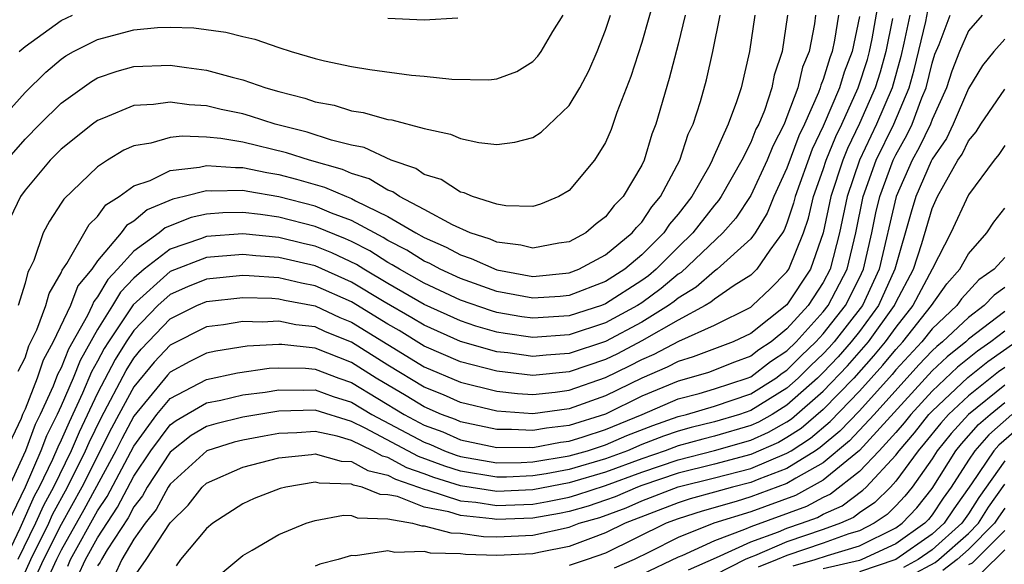
# Model space of a CAD drawing. Units: inches. Extents: x 2580000 to 2583000, y 1554000 to 1557000.
# Drawn here: x 2580151 to 2580205, y 1555487 to 1555517 of the extents above; entities that cross this region are included whole.
import ezdxf

# ---------------------------------------------------------------- set-up
doc = ezdxf.new("R2010")
doc.units = ezdxf.units.IN
doc.header["$MEASUREMENT"] = 0
doc.layers.add('LD25801554_2ft', color=75, linetype='Continuous')

msp = doc.modelspace()

# ---------------------------------------------------------------- linework, layer by layer
at = {"layer": 'LD25801554_2ft'}
for points, elevation in [([(2580185.768, 1555518.232), (2580185, 1555515.493), (2580184.388, 1555513.612), (2580183.63, 1555511.63), (2580183.304, 1555510.697), (2580183, 1555509.991), (2580182.388, 1555509), (2580181, 1555507.335), (2580180.434, 1555507), (2580179.412, 1555506.588), (2580179, 1555506.455), (2580177.504, 1555506.496), (2580177, 1555506.592), (2580175.675, 1555507), (2580175.205, 1555507.205), (2580175, 1555507.241), (2580173.936, 1555507.935), (2580173, 1555508.218), (2580172.544, 1555508.544), (2580171.185, 1555509), (2580169.698, 1555509.698), (2580169, 1555509.836), (2580167.89, 1555510.11), (2580166.557, 1555510.557), (2580164.785, 1555511), (2580163.437, 1555511.436), (2580163, 1555511.556), (2580161.804, 1555511.804), (2580161, 1555511.995), (2580160.052, 1555512.052), (2580159, 1555512.202), (2580158.077, 1555512.077), (2580157, 1555512.027), (2580155.322, 1555511.322), (2580155, 1555511.203), (2580154.724, 1555511), (2580153, 1555509.622), (2580152.386, 1555509), (2580151, 1555507.364), (2580150.745, 1555507), (2580150.19, 1555505.81)], 7798), ([(2580150.425, 1555485), (2580151.318, 1555487), (2580152.306, 1555489), (2580152.519, 1555489.481), (2580153.346, 1555491), (2580154.342, 1555493), (2580154.541, 1555493.459), (2580155.194, 1555494.806), (2580156.573, 1555497.427), (2580157, 1555498.106), (2580157.41, 1555498.59), (2580159, 1555500.263), (2580160.47, 1555501), (2580161, 1555501.228), (2580163, 1555501.437), (2580164.601, 1555501.399), (2580165, 1555501.372), (2580165.3, 1555501.3), (2580167, 1555500.989), (2580168.349, 1555500.349), (2580169, 1555500.092), (2580173, 1555497.625), (2580175, 1555496.782), (2580177, 1555496.282), (2580178.153, 1555496.153), (2580179, 1555496.096), (2580180.222, 1555496.221), (2580181, 1555496.329), (2580183, 1555497.026), (2580184.327, 1555497.673), (2580185, 1555498.024), (2580185.684, 1555498.317), (2580187.043, 1555499.043), (2580189, 1555499.925), (2580191, 1555500.918), (2580191.104, 1555501), (2580192.075, 1555501.925), (2580193, 1555502.852), (2580193.098, 1555503), (2580193.905, 1555505), (2580194.181, 1555505.819), (2580194.47, 1555507), (2580195, 1555508.498), (2580195.161, 1555509), (2580195.685, 1555510.315), (2580196.017, 1555511), (2580196.927, 1555513), (2580197.437, 1555514.563), (2580197.553, 1555515), (2580197.694, 1555515.694), (2580198.115, 1555518.115)], 7782), ([(2580149.436, 1555511), (2580151, 1555512.738), (2580152.141, 1555513.859), (2580153, 1555514.583), (2580153.246, 1555514.754), (2580153.679, 1555515), (2580155, 1555515.666), (2580157, 1555516.184), (2580158.311, 1555516.311), (2580159, 1555516.336), (2580160.298, 1555516.299), (2580162.064, 1555516.064), (2580163, 1555515.814), (2580163.668, 1555515.667), (2580165, 1555515.213), (2580165.673, 1555515), (2580167, 1555514.617), (2580167.51, 1555514.49), (2580169, 1555514.164), (2580170.004, 1555513.996), (2580172.306, 1555513.694), (2580173, 1555513.64), (2580174.526, 1555513.474), (2580176.564, 1555513.436), (2580177, 1555513.496), (2580178.108, 1555513.892), (2580179, 1555514.443), (2580179.268, 1555514.732), (2580179.455, 1555515), (2580180.1, 1555516.1), (2580180.662, 1555517)], 7802), ([(2580195.848, 1555517), (2580195.628, 1555515.628), (2580195.493, 1555515), (2580195.358, 1555514.642), (2580195, 1555513.461), (2580194.864, 1555513.136), (2580194.833, 1555513), (2580194.735, 1555512.735), (2580193.963, 1555511), (2580193.653, 1555510.347), (2580193, 1555508.575), (2580192.28, 1555507), (2580191.91, 1555506.09), (2580191.241, 1555505), (2580191, 1555504.67), (2580189.155, 1555503), (2580189, 1555502.895), (2580187.992, 1555502.008), (2580187, 1555501.413), (2580186.777, 1555501.223), (2580186.47, 1555501), (2580185, 1555500.09), (2580183, 1555499.026), (2580181, 1555498.361), (2580179.728, 1555498.272), (2580179, 1555498.199), (2580177.611, 1555498.389), (2580177, 1555498.456), (2580175, 1555499.018), (2580173, 1555499.911), (2580172.325, 1555500.325), (2580170.799, 1555501.201), (2580169, 1555502.293), (2580167, 1555503.193), (2580165, 1555503.65), (2580163.729, 1555503.729), (2580163, 1555503.807), (2580161, 1555503.648), (2580159, 1555502.874), (2580156.96, 1555501.04), (2580155.596, 1555499), (2580155.366, 1555498.634), (2580155, 1555497.94), (2580154.662, 1555497.338), (2580154.177, 1555496.177), (2580153.428, 1555494.572), (2580153, 1555493.585), (2580152.802, 1555493.198), (2580152.518, 1555492.518), (2580151.781, 1555491), (2580151.506, 1555490.493), (2580150.713, 1555488.713), (2580149.901, 1555487)], 7786), ([(2580191.22, 1555517), (2580190.94, 1555515), (2580190.47, 1555513), (2580190.221, 1555512.22), (2580189.759, 1555511), (2580188.907, 1555509.093), (2580188.877, 1555509), (2580188.74, 1555508.74), (2580187.748, 1555507), (2580187, 1555506.037), (2580186.522, 1555505.478), (2580186.204, 1555505), (2580185, 1555503.789), (2580184.054, 1555503), (2580183, 1555502.325), (2580181, 1555501.553), (2580180.498, 1555501.502), (2580179, 1555501.398), (2580177, 1555501.774), (2580175, 1555502.484), (2580173.888, 1555503), (2580173.312, 1555503.312), (2580173, 1555503.449), (2580172.044, 1555504.044), (2580171, 1555504.589), (2580170.748, 1555504.748), (2580170.258, 1555505), (2580169, 1555505.693), (2580167.901, 1555506.098), (2580167, 1555506.472), (2580165, 1555506.998), (2580163.282, 1555507.282), (2580163, 1555507.341), (2580161.295, 1555507.294), (2580161, 1555507.316), (2580159.776, 1555507), (2580159.145, 1555506.855), (2580157.726, 1555506.274), (2580157, 1555505.653), (2580156.598, 1555505.403), (2580156.306, 1555505), (2580155, 1555503.465), (2580154.682, 1555503), (2580153.92, 1555502.08), (2580153.51, 1555501), (2580152.559, 1555499), (2580152.01, 1555497.991), (2580151.677, 1555497), (2580151, 1555495.289), (2580150.861, 1555495), (2580150.781, 1555494.782), (2580149.951, 1555493)], 7792), ([(2580150.005, 1555509), (2580151, 1555510.165), (2580151.824, 1555511), (2580153, 1555512.156), (2580154.657, 1555513.343), (2580155, 1555513.537), (2580156.088, 1555513.912), (2580157, 1555514.161), (2580159, 1555514.24), (2580159.894, 1555514.106), (2580161, 1555513.968), (2580162.427, 1555513.573), (2580163, 1555513.44), (2580164.266, 1555513), (2580165, 1555512.791), (2580166.43, 1555512.43), (2580167, 1555512.23), (2580168.033, 1555512.033), (2580169, 1555511.726), (2580169.639, 1555511.639), (2580171, 1555511.249), (2580171.224, 1555511.224), (2580173, 1555510.746), (2580174.445, 1555510.445), (2580175, 1555510.195), (2580176.016, 1555509.984), (2580177, 1555509.864), (2580178.003, 1555509.997), (2580179, 1555510.258), (2580179.454, 1555510.546), (2580181, 1555512.021), (2580181.575, 1555513), (2580182.071, 1555513.928), (2580182.539, 1555515), (2580183, 1555516.166), (2580183.274, 1555517)], 7800), ([(2580194.577, 1555517), (2580194.514, 1555516.514), (2580194.217, 1555515), (2580193.858, 1555514.142), (2580193.593, 1555513), (2580193, 1555511.389), (2580192.838, 1555511), (2580192.214, 1555509.786), (2580191.902, 1555509), (2580191, 1555507.065), (2580190.188, 1555505.813), (2580189.473, 1555505), (2580187.172, 1555502.828), (2580187, 1555502.725), (2580186.069, 1555501.931), (2580185, 1555501.155), (2580184.759, 1555501), (2580183, 1555500.05), (2580181, 1555499.386), (2580179, 1555499.245), (2580177.458, 1555499.458), (2580177, 1555499.538), (2580175.859, 1555499.86), (2580175, 1555500.151), (2580173, 1555501.058), (2580171, 1555502.217), (2580169.68, 1555503), (2580169.264, 1555503.263), (2580167.906, 1555503.906), (2580167, 1555504.264), (2580166.398, 1555504.398), (2580165, 1555504.744), (2580163, 1555504.946), (2580161, 1555504.803), (2580160.682, 1555504.681), (2580159, 1555504.11), (2580157.561, 1555503), (2580157, 1555502.502), (2580156.259, 1555501.74), (2580155.832, 1555501), (2580155, 1555499.687), (2580154.032, 1555497.968), (2580153.653, 1555497), (2580153, 1555495.474), (2580152.782, 1555495), (2580152.179, 1555493.821), (2580151.875, 1555493), (2580151, 1555491), (2580150.057, 1555489)], 7788), ([(2580193.035, 1555517), (2580192.738, 1555515), (2580192.301, 1555513.699), (2580192.169, 1555513), (2580191.754, 1555511.754), (2580191.441, 1555511), (2580191.291, 1555510.709), (2580191, 1555509.974), (2580190.513, 1555509), (2580189.364, 1555507), (2580189.22, 1555506.78), (2580189, 1555506.53), (2580187.81, 1555505), (2580187, 1555504.221), (2580185.785, 1555503), (2580185.361, 1555502.639), (2580185, 1555502.377), (2580183, 1555501.089), (2580182.772, 1555501), (2580181, 1555500.424), (2580179, 1555500.295), (2580178.381, 1555500.381), (2580177, 1555500.623), (2580176.706, 1555500.706), (2580175, 1555501.297), (2580173, 1555502.233), (2580171.645, 1555503), (2580171.247, 1555503.247), (2580171, 1555503.377), (2580170.006, 1555504.006), (2580169, 1555504.522), (2580168.673, 1555504.673), (2580167, 1555505.351), (2580165, 1555505.867), (2580163.977, 1555506.023), (2580163, 1555506.131), (2580161.897, 1555506.103), (2580161, 1555506.034), (2580160.159, 1555505.841), (2580158.722, 1555505.278), (2580158.398, 1555505), (2580157, 1555504.002), (2580156.104, 1555503), (2580155.559, 1555502.441), (2580155, 1555501.471), (2580154.786, 1555501.214), (2580154.705, 1555501), (2580154.443, 1555500.443), (2580153.402, 1555498.598), (2580153, 1555497.569), (2580152.799, 1555497.2), (2580152.556, 1555496.556), (2580151.84, 1555495), (2580151.556, 1555494.444), (2580151.022, 1555493), (2580150.1, 1555491)], 7790), ([(2580197, 1555516.926), (2580196.586, 1555515), (2580196.151, 1555513.849), (2580195.894, 1555513), (2580195, 1555510.89), (2580194.391, 1555509.609), (2580193.457, 1555507), (2580193.367, 1555506.633), (2580193, 1555505.544), (2580192.843, 1555505.157), (2580192.746, 1555505), (2580192.059, 1555504.058), (2580191.342, 1555503), (2580191, 1555502.666), (2580190.096, 1555502.096), (2580189, 1555501.354), (2580188.812, 1555501.188), (2580188.498, 1555501), (2580187, 1555500.195), (2580185, 1555499.047), (2580183.655, 1555498.345), (2580183, 1555498.025), (2580181, 1555497.345), (2580179, 1555497.153), (2580177, 1555497.377), (2580175, 1555497.9), (2580173, 1555498.767), (2580171.615, 1555499.615), (2580171, 1555499.966), (2580169, 1555501.196), (2580167, 1555502.094), (2580166.234, 1555502.234), (2580165, 1555502.53), (2580163.362, 1555502.638), (2580163, 1555502.647), (2580161, 1555502.46), (2580159.963, 1555502.037), (2580159, 1555501.613), (2580158.32, 1555501), (2580157, 1555499.625), (2580156.579, 1555499), (2580155.97, 1555498.03), (2580155, 1555496.176), (2580153.984, 1555494.016), (2580153.544, 1555493), (2580152.563, 1555491), (2580152.013, 1555489.987), (2580151.575, 1555489), (2580150.61, 1555487)], 7784), ([(2580187.393, 1555517), (2580187, 1555515.399), (2580186.5, 1555513.5), (2580185.763, 1555511), (2580185.553, 1555510.447), (2580185.128, 1555509), (2580185, 1555508.733), (2580183.973, 1555507), (2580183.482, 1555506.518), (2580183, 1555505.886), (2580182.491, 1555505.509), (2580181.917, 1555505), (2580181, 1555504.516), (2580180.433, 1555504.433), (2580179, 1555504.155), (2580178.325, 1555504.325), (2580177, 1555504.488), (2580176.649, 1555504.649), (2580175.546, 1555505), (2580174.559, 1555505.441), (2580173, 1555506.287), (2580171.645, 1555507), (2580171.269, 1555507.268), (2580171, 1555507.359), (2580169.975, 1555507.975), (2580169, 1555508.279), (2580168.495, 1555508.494), (2580166.679, 1555509), (2580165.415, 1555509.415), (2580163, 1555510.003), (2580161.796, 1555510.205), (2580161, 1555510.271), (2580159.66, 1555510.34), (2580159, 1555510.257), (2580157.941, 1555509.941), (2580157, 1555509.795), (2580156.447, 1555509.553), (2580155.544, 1555509), (2580155, 1555508.642), (2580153.132, 1555506.868), (2580153, 1555506.639), (2580152.343, 1555505.657), (2580152.007, 1555505), (2580151.484, 1555503.484), (2580151.255, 1555503), (2580151.16, 1555502.84), (2580151, 1555502.228), (2580150.625, 1555501)], 7796), ([(2580150.625, 1555497.375), (2580151, 1555498.124), (2580151.22, 1555498.78), (2580151.654, 1555499.654), (2580152.154, 1555501), (2580152.329, 1555501.671), (2580153, 1555502.803), (2580153.054, 1555502.946), (2580153.314, 1555503.313), (2580154.53, 1555505.47), (2580155, 1555505.911), (2580155.458, 1555506.542), (2580156.194, 1555507), (2580157, 1555507.588), (2580157.896, 1555507.896), (2580159, 1555508.439), (2580160.619, 1555508.619), (2580161, 1555508.718), (2580162.6, 1555508.6), (2580163, 1555508.611), (2580164.332, 1555508.331), (2580165, 1555508.221), (2580165.966, 1555507.966), (2580167.517, 1555507.517), (2580168.727, 1555507), (2580169, 1555506.899), (2580169.224, 1555506.776), (2580171, 1555505.911), (2580172.534, 1555505), (2580173, 1555504.74), (2580174.212, 1555504.213), (2580175, 1555503.785), (2580175.595, 1555503.595), (2580177, 1555502.961), (2580179, 1555502.606), (2580181, 1555502.796), (2580181.531, 1555503), (2580183, 1555503.798), (2580184.466, 1555505), (2580184.697, 1555505.303), (2580185, 1555505.6), (2580185.56, 1555506.44), (2580186.038, 1555507), (2580187.103, 1555509), (2580187.56, 1555510.44), (2580187.834, 1555511), (2580188.233, 1555512.233), (2580188.572, 1555513.428), (2580188.922, 1555515), (2580189.311, 1555517)], 7794), ([(2580150.683, 1555515), (2580151, 1555515.268), (2580153, 1555516.708), (2580153.611, 1555517)], 7804), ([(2580199.781, 1555517), (2580199.448, 1555515.448), (2580199.275, 1555514.725), (2580198.79, 1555513), (2580197.94, 1555511), (2580196.992, 1555509.008), (2580196.315, 1555507), (2580195.896, 1555505), (2580195.38, 1555503), (2580195, 1555502.266), (2580194.162, 1555501), (2580193, 1555499.713), (2580192.12, 1555499), (2580191.443, 1555498.557), (2580191, 1555498.216), (2580190.112, 1555497.887), (2580188.681, 1555497.319), (2580187.598, 1555497), (2580187, 1555496.841), (2580185, 1555495.998), (2580183, 1555495.023), (2580181, 1555494.399), (2580179.749, 1555494.251), (2580179, 1555494.106), (2580177.825, 1555494.175), (2580177, 1555494.166), (2580175, 1555494.598), (2580174.722, 1555494.722), (2580173.965, 1555495), (2580173, 1555495.412), (2580172.018, 1555496.018), (2580170.354, 1555497), (2580169, 1555497.864), (2580167, 1555498.655), (2580165.154, 1555498.846), (2580165, 1555498.849), (2580163.244, 1555498.756), (2580161.518, 1555498.482), (2580161, 1555498.369), (2580160.086, 1555497.914), (2580159, 1555497.322), (2580158.846, 1555497.154), (2580157, 1555494.896), (2580156.338, 1555493.662), (2580156.007, 1555493), (2580154.248, 1555489.752), (2580153, 1555487.526), (2580152.735, 1555487), (2580151.817, 1555485)], 7778), ([(2580153.352, 1555486.648), (2580153.514, 1555487), (2580155, 1555489.686), (2580155.524, 1555490.476), (2580157, 1555493.26), (2580158.271, 1555495), (2580159, 1555495.874), (2580161, 1555496.924), (2580162.715, 1555497.285), (2580164.455, 1555497.545), (2580165, 1555497.574), (2580166.454, 1555497.546), (2580167, 1555497.49), (2580168.292, 1555497), (2580169, 1555496.752), (2580171.895, 1555495), (2580173, 1555494.413), (2580174.033, 1555494.033), (2580175, 1555493.604), (2580177, 1555493.171), (2580178.81, 1555493.19), (2580179, 1555493.179), (2580180.526, 1555493.474), (2580181, 1555493.53), (2580181.769, 1555493.769), (2580183, 1555494.174), (2580185.013, 1555495), (2580187, 1555495.851), (2580188.16, 1555496.159), (2580189, 1555496.407), (2580190.807, 1555497), (2580191, 1555497.076), (2580192.087, 1555497.912), (2580193, 1555498.511), (2580193.501, 1555499), (2580195, 1555500.646), (2580195.279, 1555501), (2580196.31, 1555503), (2580196.798, 1555505), (2580197.209, 1555507), (2580197.922, 1555509), (2580198.893, 1555511), (2580199.729, 1555513), (2580200.01, 1555513.99), (2580200.646, 1555516.646), (2580200.763, 1555517.237)], 7776), ([(2580153.915, 1555486.085), (2580154.336, 1555487), (2580155, 1555488.207), (2580156.107, 1555489.893), (2580157, 1555491.601), (2580157.936, 1555493), (2580159, 1555494.421), (2580159.327, 1555494.673), (2580161, 1555495.639), (2580161.79, 1555495.79), (2580163, 1555496.071), (2580164.231, 1555496.23), (2580165, 1555496.354), (2580166.331, 1555496.33), (2580167, 1555496.351), (2580167.99, 1555495.99), (2580169, 1555495.676), (2580170.118, 1555495), (2580173, 1555493.471), (2580173.345, 1555493.345), (2580174.12, 1555493), (2580174.759, 1555492.759), (2580175, 1555492.682), (2580177, 1555492.34), (2580178.352, 1555492.351), (2580179, 1555492.381), (2580181, 1555492.712), (2580182.001, 1555493), (2580183, 1555493.329), (2580184.17, 1555493.83), (2580185.603, 1555494.397), (2580187, 1555494.887), (2580187.453, 1555495), (2580189, 1555495.455), (2580191, 1555496.139), (2580192.383, 1555497), (2580192.732, 1555497.268), (2580193, 1555497.444), (2580193.778, 1555498.222), (2580194.594, 1555499), (2580195, 1555499.446), (2580196.223, 1555501), (2580197, 1555502.523), (2580197.223, 1555503), (2580197.681, 1555505), (2580197.901, 1555506.099), (2580198.112, 1555507), (2580198.855, 1555509), (2580199, 1555509.298), (2580199.609, 1555510.391), (2580199.896, 1555511), (2580200.437, 1555512.437), (2580200.672, 1555513), (2580201, 1555514.346), (2580201.157, 1555514.843), (2580201.387, 1555515.387), (2580202.001, 1555517)], 7774), ([(2580203.752, 1555517), (2580203, 1555516.127), (2580202.506, 1555515), (2580202.084, 1555513.916), (2580201.795, 1555513), (2580201, 1555511.251), (2580200.906, 1555511), (2580200.295, 1555509.705), (2580199.903, 1555509), (2580199.018, 1555507), (2580198.086, 1555503), (2580197.156, 1555501), (2580195.597, 1555499), (2580195.317, 1555498.682), (2580195, 1555498.346), (2580194.311, 1555497.689), (2580193.622, 1555497), (2580193, 1555496.449), (2580191, 1555495.216), (2580190.38, 1555495), (2580189, 1555494.588), (2580187.723, 1555494.277), (2580187, 1555494.077), (2580186.202, 1555493.798), (2580185, 1555493.335), (2580184.205, 1555493), (2580183, 1555492.553), (2580181, 1555491.973), (2580179.732, 1555491.732), (2580179, 1555491.615), (2580177.548, 1555491.549), (2580177, 1555491.544), (2580175, 1555491.872), (2580174.147, 1555492.147), (2580172.685, 1555492.685), (2580169.748, 1555494.252), (2580169, 1555494.609), (2580167, 1555495.231), (2580165, 1555495.179), (2580163, 1555494.847), (2580161.51, 1555494.49), (2580161, 1555494.33), (2580160.165, 1555493.835), (2580159, 1555492.925), (2580157.739, 1555491), (2580157.482, 1555490.518), (2580157, 1555489.911), (2580156.689, 1555489.311), (2580155.531, 1555487.531), (2580155.215, 1555487), (2580155.147, 1555486.853), (2580155, 1555486.656)], 7772), ([(2580198.811, 1555516.811), (2580198.443, 1555515), (2580198.139, 1555513.862), (2580197.862, 1555513), (2580197, 1555511.029), (2580196.339, 1555509.661), (2580196.075, 1555509), (2580195.425, 1555507), (2580194.996, 1555505.005), (2580194.293, 1555503), (2580193, 1555501.041), (2580191, 1555499.456), (2580190.038, 1555499), (2580187.833, 1555498.167), (2580187, 1555497.921), (2580186.399, 1555497.601), (2580185, 1555497.002), (2580183, 1555496.024), (2580181, 1555495.314), (2580179, 1555495.039), (2580177, 1555495.179), (2580175, 1555495.666), (2580174.071, 1555496.071), (2580173, 1555496.506), (2580171, 1555497.717), (2580169, 1555498.986), (2580167.557, 1555499.557), (2580167, 1555499.821), (2580165.932, 1555499.932), (2580165, 1555500.13), (2580164.081, 1555500.081), (2580163, 1555500.112), (2580161.941, 1555499.941), (2580161, 1555499.821), (2580159, 1555498.823), (2580158.128, 1555497.872), (2580157, 1555496.523), (2580156.177, 1555495), (2580155.766, 1555494.234), (2580154.134, 1555491), (2580153, 1555488.929), (2580152.027, 1555487), (2580151.106, 1555485)], 7780), ([(2580171, 1555516.834), (2580173, 1555516.737), (2580174.857, 1555516.857)], 7804), ([(2580205, 1555515.681), (2580204.403, 1555515), (2580203.777, 1555514.223), (2580203, 1555512.962), (2580202.157, 1555511), (2580201.788, 1555510.212), (2580201, 1555509.058), (2580200.948, 1555508.948), (2580200.11, 1555507), (2580199.848, 1555506.152), (2580198.95, 1555503), (2580198.04, 1555501), (2580197, 1555499.576), (2580196.547, 1555499), (2580195.823, 1555498.177), (2580195, 1555497.304), (2580194.689, 1555497), (2580193, 1555495.504), (2580192.179, 1555495), (2580191.426, 1555494.574), (2580191, 1555494.387), (2580189, 1555493.799), (2580188.357, 1555493.642), (2580187, 1555493.268), (2580186.287, 1555493), (2580185, 1555492.56), (2580183, 1555491.822), (2580181, 1555491.235), (2580179, 1555490.846), (2580177, 1555490.755), (2580175, 1555491.063), (2580173.534, 1555491.534), (2580173, 1555491.736), (2580172.055, 1555492.055), (2580171, 1555492.632), (2580170.699, 1555492.699), (2580170.166, 1555493), (2580169, 1555493.557), (2580168.2, 1555493.8), (2580167, 1555494.054), (2580165.98, 1555493.979), (2580165, 1555493.947), (2580164.191, 1555493.809), (2580163, 1555493.589), (2580162.525, 1555493.475), (2580161.015, 1555493), (2580159, 1555491.157), (2580158.898, 1555491), (2580158.237, 1555489.763), (2580157.631, 1555489), (2580157, 1555488.125), (2580156.332, 1555487), (2580155.907, 1555486.093)], 7770), ([(2580157, 1555486.041), (2580157.68, 1555487), (2580159, 1555489.023), (2580160.001, 1555489.999), (2580160.766, 1555491), (2580161, 1555491.215), (2580163, 1555492.092), (2580165, 1555492.602), (2580166.786, 1555492.786), (2580167, 1555492.822), (2580168.428, 1555492.428), (2580169, 1555492.413), (2580169.902, 1555491.902), (2580171, 1555491.658), (2580171.425, 1555491.426), (2580172.682, 1555491), (2580173, 1555490.874), (2580173.155, 1555490.845), (2580175, 1555490.245), (2580175.841, 1555490.159), (2580177, 1555489.982), (2580179, 1555490.063), (2580179.798, 1555490.202), (2580181, 1555490.45), (2580181.426, 1555490.574), (2580183, 1555491.09), (2580185, 1555491.824), (2580187, 1555492.501), (2580189, 1555493.01), (2580191, 1555493.587), (2580191.982, 1555494.018), (2580193, 1555494.594), (2580193.247, 1555494.753), (2580195, 1555496.286), (2580196.329, 1555497.671), (2580197.487, 1555499), (2580198.923, 1555501), (2580199, 1555501.169), (2580199.969, 1555503), (2580200.425, 1555504.425), (2580201, 1555506.345), (2580201.303, 1555507), (2580201.639, 1555507.639), (2580202.423, 1555509), (2580202.657, 1555509.343), (2580203, 1555510.074), (2580203.427, 1555510.573), (2580203.694, 1555511), (2580205, 1555512.913)], 7768), ([(2580205, 1555509.819), (2580204.684, 1555509.316), (2580204.414, 1555509), (2580203, 1555507.106), (2580202.026, 1555505), (2580200.996, 1555503), (2580199.939, 1555501), (2580199, 1555499.816), (2580198.416, 1555499), (2580197.776, 1555498.223), (2580196.678, 1555497), (2580195, 1555495.279), (2580193.774, 1555494.225), (2580193, 1555493.723), (2580192.538, 1555493.462), (2580191, 1555492.795), (2580189, 1555492.258), (2580187, 1555491.756), (2580185, 1555491.087), (2580184.763, 1555491), (2580183.533, 1555490.468), (2580183, 1555490.268), (2580182.051, 1555489.949), (2580181, 1555489.646), (2580180.465, 1555489.535), (2580179, 1555489.281), (2580177, 1555489.208), (2580176.754, 1555489.246), (2580175, 1555489.427), (2580174.367, 1555489.633), (2580173, 1555489.893), (2580171.526, 1555490.474), (2580171, 1555490.572), (2580170.584, 1555490.584), (2580169.582, 1555491), (2580169.106, 1555491.106), (2580169, 1555491.166), (2580167.213, 1555491.213), (2580167, 1555491.271), (2580165.376, 1555491), (2580165.073, 1555490.927), (2580163.63, 1555490.37), (2580163, 1555490.082), (2580161.35, 1555489), (2580161, 1555488.716), (2580159.576, 1555487), (2580159.334, 1555486.666)], 7766), ([(2580161.787, 1555486.213), (2580163, 1555487.233), (2580163.522, 1555487.522), (2580165, 1555488.39), (2580166.499, 1555489), (2580167, 1555489.159), (2580168.555, 1555489.445), (2580169, 1555489.428), (2580169.302, 1555489.303), (2580171, 1555489.252), (2580172.356, 1555489), (2580172.866, 1555488.866), (2580173, 1555488.871), (2580174.468, 1555488.468), (2580175, 1555488.458), (2580176.275, 1555488.275), (2580177, 1555488.254), (2580179, 1555488.343), (2580181, 1555488.789), (2580181.552, 1555489), (2580182.676, 1555489.324), (2580184.14, 1555489.86), (2580185, 1555490.232), (2580187, 1555491.011), (2580189, 1555491.507), (2580191, 1555492.025), (2580193, 1555492.859), (2580193.227, 1555493), (2580194.303, 1555493.698), (2580195.386, 1555494.614), (2580197, 1555496.279), (2580198.286, 1555497.714), (2580199, 1555498.581), (2580199.387, 1555499), (2580200.967, 1555501), (2580201.811, 1555502.189), (2580202.535, 1555503), (2580203, 1555503.845), (2580204.009, 1555505), (2580204.41, 1555505.59), (2580205, 1555506.356)], 7764), ([(2580205, 1555503.654), (2580204.414, 1555503), (2580203.584, 1555502.415), (2580202.625, 1555501.375), (2580202.355, 1555501), (2580201, 1555499.725), (2580200.427, 1555499), (2580199, 1555497.452), (2580198.796, 1555497.204), (2580197, 1555495.206), (2580195.921, 1555494.079), (2580194.831, 1555493.17), (2580194.569, 1555493), (2580193, 1555492.023), (2580191.442, 1555491.442), (2580191, 1555491.255), (2580189.99, 1555491), (2580189, 1555490.722), (2580187.658, 1555490.343), (2580187, 1555490.13), (2580184.074, 1555489), (2580183, 1555488.469), (2580182.17, 1555488.17), (2580181, 1555487.723), (2580179.412, 1555487.412), (2580179, 1555487.319), (2580177, 1555487.232), (2580175.282, 1555487.283), (2580175, 1555487.323), (2580173.354, 1555487.354), (2580173, 1555487.451), (2580171.384, 1555487.385), (2580171, 1555487.486), (2580169.215, 1555487.215), (2580169, 1555487.226), (2580168.267, 1555487), (2580167.243, 1555486.757), (2580167, 1555486.642)], 7762), ([(2580205, 1555501.986), (2580204.422, 1555501.578), (2580203.877, 1555501), (2580203, 1555500.349), (2580201.574, 1555499), (2580201.257, 1555498.743), (2580201, 1555498.502), (2580200.272, 1555497.727), (2580197.81, 1555495), (2580196.455, 1555493.545), (2580195, 1555492.342), (2580193.495, 1555491.494), (2580193, 1555491.186), (2580191, 1555490.452), (2580190.205, 1555490.205), (2580188.324, 1555489.676), (2580187, 1555489.248), (2580186.35, 1555489), (2580183, 1555487.363), (2580181.99, 1555487), (2580181, 1555486.674)], 7760), ([(2580205, 1555500.668), (2580203, 1555499.142), (2580202.85, 1555499), (2580201.828, 1555498.172), (2580201, 1555497.394), (2580196.99, 1555493.011), (2580195, 1555491.373), (2580193.468, 1555490.532), (2580191, 1555489.633), (2580188.964, 1555489), (2580187, 1555488.217), (2580185.409, 1555487.409), (2580184.569, 1555487), (2580183.474, 1555486.526)], 7758), ([(2580205, 1555499.592), (2580204.232, 1555499), (2580203.506, 1555498.494), (2580202.398, 1555497.602), (2580201, 1555496.29), (2580199.82, 1555495), (2580199.459, 1555494.541), (2580199, 1555494.009), (2580198.085, 1555493), (2580197, 1555491.855), (2580195.394, 1555490.606), (2580195, 1555490.429), (2580194.071, 1555489.929), (2580191, 1555488.81), (2580190.65, 1555488.651), (2580189, 1555488.042), (2580187.212, 1555487.212), (2580187, 1555487.128), (2580185, 1555486.175)], 7756), ([(2580187.566, 1555486.433), (2580189.114, 1555487.114), (2580191, 1555487.974), (2580192.53, 1555488.53), (2580193, 1555488.731), (2580193.797, 1555489), (2580194.674, 1555489.325), (2580195, 1555489.501), (2580196.034, 1555489.966), (2580197.18, 1555490.82), (2580197.359, 1555491), (2580199, 1555492.753), (2580199.182, 1555493), (2580200.023, 1555493.977), (2580200.828, 1555495), (2580201, 1555495.188), (2580202.969, 1555497.031), (2580204.079, 1555497.921), (2580205.618, 1555499)], 7754), ([(2580205, 1555497.591), (2580204.652, 1555497.348), (2580203, 1555496.025), (2580201.91, 1555495), (2580201.475, 1555494.526), (2580200.587, 1555493.412), (2580200.232, 1555493), (2580199, 1555491.323), (2580198.698, 1555491), (2580197.85, 1555490.15), (2580197, 1555489.572), (2580196.675, 1555489.325), (2580195.95, 1555489), (2580195, 1555488.654), (2580193, 1555487.981), (2580191.217, 1555487.217), (2580191, 1555487.138), (2580190.697, 1555487), (2580189, 1555486.143)], 7752), ([(2580205, 1555496.62), (2580203.003, 1555494.997), (2580202.047, 1555493.953), (2580201.278, 1555493), (2580201, 1555492.556), (2580199.902, 1555491), (2580199.501, 1555490.499), (2580199, 1555489.962), (2580198.52, 1555489.481), (2580197.813, 1555489), (2580197, 1555488.594), (2580196.417, 1555488.417), (2580195, 1555487.9), (2580193, 1555487.23), (2580192.462, 1555487), (2580191.411, 1555486.589)], 7750), ([(2580193.341, 1555486.659), (2580194.562, 1555487), (2580195.231, 1555487.231), (2580197, 1555487.768), (2580199, 1555488.753), (2580199.354, 1555489), (2580200.149, 1555489.851), (2580201, 1555490.916), (2580202.311, 1555493), (2580202.619, 1555493.381), (2580203.564, 1555494.436), (2580204.2, 1555495), (2580205, 1555495.65)], 7748), ([(2580205.403, 1555495), (2580204.125, 1555493.876), (2580203.352, 1555493), (2580203, 1555492.48), (2580202.054, 1555491), (2580201.617, 1555490.383), (2580201, 1555489.459), (2580200.796, 1555489.204), (2580200.605, 1555489), (2580199, 1555487.876), (2580197.13, 1555487), (2580197, 1555486.957), (2580195, 1555486.494)], 7746), ([(2580205.782, 1555494.266), (2580204.685, 1555493.315), (2580204.407, 1555493), (2580203.168, 1555491.168), (2580202.201, 1555489.799), (2580201.667, 1555489), (2580201, 1555488.408), (2580199, 1555487), (2580197, 1555486.331)], 7744), ([(2580205, 1555492.437), (2580203.572, 1555490.429), (2580203, 1555489.518), (2580202.642, 1555489), (2580201, 1555487.542), (2580200.229, 1555487), (2580199.43, 1555486.57)], 7742), ([(2580199.86, 1555486.14), (2580201.161, 1555486.839), (2580201.375, 1555487), (2580203, 1555488.439), (2580203.56, 1555489), (2580204.115, 1555489.885), (2580205, 1555491.154)], 7740), ([(2580205, 1555489.833), (2580204.659, 1555489.341), (2580204.444, 1555489), (2580203, 1555487.55), (2580202.378, 1555487), (2580201.593, 1555486.407)], 7738), ([(2580205, 1555488.604), (2580203.2, 1555486.8), (2580203, 1555486.711)], 7736), ([(2580205, 1555487.539), (2580203.726, 1555486.274)], 7734)]:
    msp.add_lwpolyline(points, dxfattribs=dict(at, elevation=elevation))

doc.saveas('drawing.dxf')
